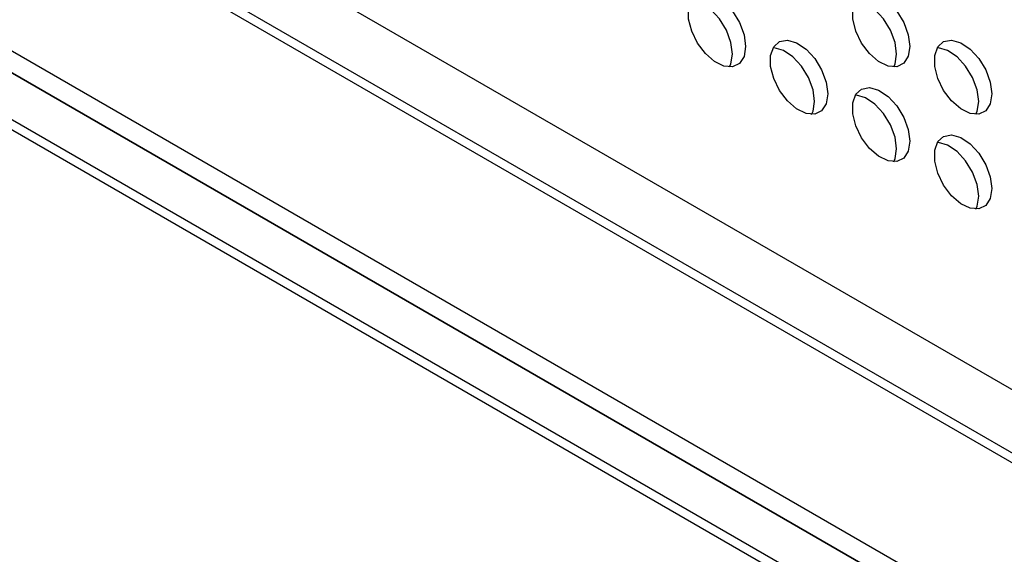
# Model space of a CAD drawing. Units: millimetres. Extents: x 505 to 3909, y 2979 to 6501.
# Drawn here: x 983 to 1068, y 3648 to 3694 of the extents above; entities that cross this region are included whole.
import ezdxf

# ---------------------------------------------------------------- set-up
doc = ezdxf.new("R2010")
doc.units = ezdxf.units.MM
doc.header["$LTSCALE"] = 10

msp = doc.modelspace()

# ---------------------------------------------------------------- linework, layer by layer
at = {"color": 7, "linetype": 'Continuous', "lineweight": 25}
for p, q in [((1316.505, 3519.446), (930.142, 3742.488)), ((1318.887, 3512.629), (929.978, 3737.141)), ((1319.404, 3497.195), (930.496, 3721.707)), ((928.869, 3720.768), (1317.778, 3496.256)), ((1315.634, 3493.44), (930.261, 3715.911))]:
    msp.add_line(p, q, dxfattribs=at)
at = {"color": 30, "linetype": 'Continuous', "lineweight": 25}
for p, q in [((930.496, 3735.997), (1319.404, 3511.484)), ((1315.652, 3497.484), (930.996, 3719.541)), ((930.496, 3714.93), (1316.152, 3492.296))]:
    msp.add_line(p, q, dxfattribs=at)
at = {"color": 7, "linetype": 'Continuous', "lineweight": 25, "flags": 128}
for points in [[(1045.613, 3692.16), (1045.478, 3691.309), (1045.091, 3690.705), (1044.491, 3690.414), (1043.745, 3690.467), (1042.933, 3690.858), (1042.144, 3691.545), (1041.462, 3692.453), (1040.961, 3693.485), (1040.697, 3694.527), (1040.697, 3695.468), (1040.961, 3696.205), (1041.462, 3696.658), (1042.144, 3696.779), (1042.933, 3696.554), (1043.745, 3696.008), (1044.491, 3695.199), (1045.091, 3694.216), (1045.478, 3693.165), (1045.613, 3692.16)], [(1059.755, 3692.161), (1059.621, 3691.31), (1059.233, 3690.707), (1058.633, 3690.416), (1057.887, 3690.468), (1057.075, 3690.859), (1056.286, 3691.546), (1055.604, 3692.455), (1055.103, 3693.486), (1054.839, 3694.528), (1054.839, 3695.469), (1055.103, 3696.206), (1055.604, 3696.66), (1056.286, 3696.781), (1057.075, 3696.556), (1057.887, 3696.009), (1058.633, 3695.201), (1059.233, 3694.217), (1059.621, 3693.166), (1059.755, 3692.161)], [(1044.481, 3691.506), (1044.347, 3692.512), (1043.959, 3693.563), (1043.36, 3694.546), (1042.614, 3695.355), (1041.802, 3695.901), (1041.012, 3696.126), (1040.916, 3696.13)], [(1058.623, 3691.508), (1058.489, 3692.513), (1058.102, 3693.564), (1057.502, 3694.548), (1056.756, 3695.356), (1055.944, 3695.903), (1055.154, 3696.128), (1055.058, 3696.131)], [(1052.684, 3688.077), (1052.55, 3687.227), (1052.162, 3686.623), (1051.562, 3686.332), (1050.816, 3686.385), (1050.004, 3686.776), (1049.215, 3687.463), (1048.533, 3688.371), (1048.032, 3689.402), (1047.768, 3690.445), (1047.768, 3691.386), (1048.032, 3692.123), (1048.533, 3692.576), (1049.215, 3692.697), (1050.004, 3692.472), (1050.816, 3691.926), (1051.562, 3691.117), (1052.162, 3690.134), (1052.55, 3689.083), (1052.684, 3688.077)], [(1051.552, 3687.424), (1051.418, 3688.43), (1051.03, 3689.481), (1050.431, 3690.464), (1049.685, 3691.273), (1048.873, 3691.819), (1048.083, 3692.044), (1047.987, 3692.048)], [(1066.826, 3688.079), (1066.692, 3687.228), (1066.304, 3686.625), (1065.705, 3686.334), (1064.958, 3686.386), (1064.147, 3686.777), (1063.357, 3687.464), (1062.675, 3688.373), (1062.174, 3689.404), (1061.91, 3690.446), (1061.91, 3691.387), (1062.174, 3692.124), (1062.675, 3692.578), (1063.357, 3692.699), (1064.147, 3692.474), (1064.958, 3691.927), (1065.705, 3691.119), (1066.304, 3690.135), (1066.692, 3689.084), (1066.826, 3688.079)], [(1065.694, 3687.426), (1065.56, 3688.431), (1065.173, 3689.482), (1064.573, 3690.465), (1063.827, 3691.274), (1063.015, 3691.82), (1062.225, 3692.045), (1062.129, 3692.049)], [(1044.228, 3690.393), (1044.347, 3690.656), (1044.481, 3691.506)], [(1058.37, 3690.395), (1058.489, 3690.657), (1058.623, 3691.508)], [(1059.755, 3683.995), (1059.621, 3683.145), (1059.233, 3682.541), (1058.633, 3682.25), (1057.887, 3682.303), (1057.075, 3682.694), (1056.286, 3683.381), (1055.604, 3684.289), (1055.103, 3685.32), (1054.839, 3686.363), (1054.839, 3687.304), (1055.103, 3688.041), (1055.604, 3688.494), (1056.286, 3688.615), (1057.075, 3688.39), (1057.887, 3687.844), (1058.633, 3687.035), (1059.233, 3686.052), (1059.621, 3685.001), (1059.755, 3683.995)], [(1058.623, 3683.342), (1058.489, 3684.348), (1058.102, 3685.399), (1057.502, 3686.382), (1056.756, 3687.191), (1055.944, 3687.737), (1055.154, 3687.962), (1055.058, 3687.966)], [(1051.299, 3686.311), (1051.418, 3686.574), (1051.552, 3687.424)], [(1065.441, 3686.312), (1065.56, 3686.575), (1065.694, 3687.426)], [(1066.826, 3679.913), (1066.692, 3679.063), (1066.304, 3678.459), (1065.705, 3678.168), (1064.958, 3678.221), (1064.147, 3678.612), (1063.357, 3679.299), (1062.675, 3680.207), (1062.174, 3681.238), (1061.91, 3682.281), (1061.91, 3683.222), (1062.174, 3683.959), (1062.675, 3684.412), (1063.357, 3684.533), (1064.147, 3684.308), (1064.958, 3683.762), (1065.705, 3682.953), (1066.304, 3681.97), (1066.692, 3680.919), (1066.826, 3679.913)], [(1065.694, 3679.26), (1065.56, 3680.266), (1065.173, 3681.317), (1064.573, 3682.3), (1063.827, 3683.109), (1063.015, 3683.655), (1062.225, 3683.88), (1062.129, 3683.884)], [(1058.37, 3682.229), (1058.489, 3682.492), (1058.623, 3683.342)], [(1065.441, 3678.147), (1065.56, 3678.41), (1065.694, 3679.26)]]:
    msp.add_lwpolyline(points, dxfattribs=at)

doc.saveas('drawing.dxf')
